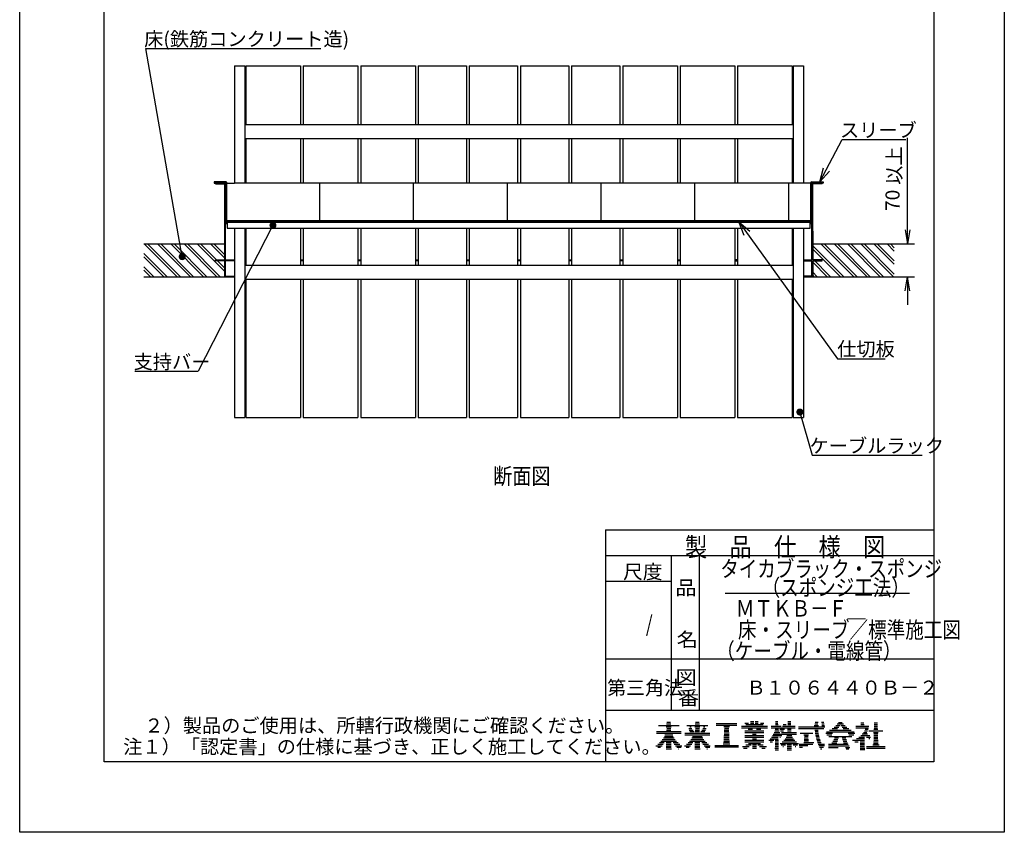
# Model space of a CAD drawing. Extents: x 650 to 860, y -411 to -36.
# Drawn here: x 650 to 860, y -411 to -238 of the extents above; entities that cross this region are included whole.
import ezdxf

# ---------------------------------------------------------------- set-up
doc = ezdxf.new("R2010")
doc.units = 0
doc.layers.get('DEFPOINTS').update_dxf_attribs({"linetype": 'CONTINUOUS'})
doc.layers.add('1', color=7, linetype='CONTINUOUS')

# ---------------------------------------------------------------- blocks, each defined once
blk = doc.blocks.new('*U4')
at = {"layer": '1', "color": 2, "linetype": 'CONTINUOUS'}
for points in [[(684.31, -288.85), (684.26, -287.59), (684.31, -287.56)], [(684.37, -288.88), (684.31, -287.56), (684.37, -287.53)], [(684.31, -288.85), (684.31, -287.56), (684.31, -288.86)], [(684.31, -288.86), (684.31, -287.56), (684.31, -287.56)], [(684.31, -288.86), (684.31, -287.56), (684.37, -288.88)], [(684.43, -288.91), (684.37, -287.53), (684.43, -287.5)], [(684.37, -288.88), (684.37, -287.53), (684.37, -288.89)], [(684.37, -288.89), (684.37, -287.53), (684.37, -287.53)], [(684.37, -288.89), (684.37, -287.53), (684.43, -288.91)], [(684.49, -288.93), (684.43, -287.5), (684.49, -287.48)], [(684.43, -288.91), (684.43, -287.5), (684.43, -288.91)], [(684.43, -288.91), (684.43, -287.5), (684.43, -287.5)], [(684.43, -288.91), (684.43, -287.5), (684.49, -288.93)], [(684.56, -288.94), (684.49, -287.48), (684.56, -287.47)], [(684.49, -288.93), (684.49, -287.48), (684.49, -288.93)], [(684.49, -288.93), (684.49, -287.48), (684.49, -287.48)], [(684.49, -288.93), (684.49, -287.48), (684.56, -288.94)], [(684.62, -288.95), (684.56, -287.47), (684.62, -287.46)], [(684.56, -288.94), (684.56, -287.47), (684.56, -288.94)], [(684.56, -288.94), (684.56, -287.47), (684.56, -287.47)], [(684.56, -288.94), (684.56, -287.47), (684.62, -288.95)], [(684.62, -288.95), (684.62, -287.46), (684.62, -288.95)], [(684.62, -288.95), (684.62, -287.46), (684.62, -287.46)], [(684.62, -288.95), (684.62, -287.46), (684.69, -288.96)], [(684.69, -288.96), (684.62, -287.46), (684.69, -287.46)], [(684.69, -288.96), (684.69, -287.46), (684.69, -288.96)], [(684.69, -288.96), (684.69, -287.46), (684.69, -287.46)], [(684.69, -288.96), (684.69, -287.46), (684.75, -288.95)], [(684.75, -288.95), (684.69, -287.46), (684.75, -287.46)], [(684.75, -288.95), (684.75, -287.46), (684.75, -288.95)], [(684.75, -288.95), (684.75, -287.46), (684.75, -287.46)], [(684.75, -288.95), (684.75, -287.46), (684.82, -288.94)], [(684.82, -288.94), (684.75, -287.46), (684.82, -287.47)], [(684.82, -288.94), (684.82, -287.47), (684.82, -288.94)], [(684.82, -288.94), (684.82, -287.47), (684.82, -287.47)], [(684.82, -288.94), (684.82, -287.47), (684.88, -288.93)], [(684.88, -288.93), (684.82, -287.47), (684.88, -287.48)], [(684.88, -288.93), (684.88, -287.48), (684.88, -288.93)], [(684.88, -288.93), (684.88, -287.48), (684.88, -287.48)], [(684.88, -288.93), (684.88, -287.48), (684.94, -288.91)], [(684.94, -288.91), (684.88, -287.48), (684.94, -287.5)], [(684.94, -288.91), (684.94, -287.5), (684.94, -288.91)], [(684.94, -288.91), (684.94, -287.5), (684.94, -287.5)], [(684.94, -288.91), (684.94, -287.5), (685, -288.89)], [(685, -288.89), (684.94, -287.5), (685, -287.53)], [(685, -288.89), (685, -287.53), (685, -288.88)], [(685, -288.88), (685, -287.53), (685, -287.53)], [(685, -288.88), (685, -287.53), (685.06, -288.86)], [(685.06, -288.86), (685, -287.53), (685.06, -287.56)], [(685.06, -288.86), (685.06, -287.56), (685.06, -288.85)], [(685.06, -288.85), (685.06, -287.56), (685.06, -287.56)], [(685.06, -288.85), (685.06, -287.56), (685.12, -288.82)], [(685.12, -288.82), (685.06, -287.56), (685.12, -287.59)], [(683.95, -288.33), (683.94, -288.14), (683.95, -288.08)], [(683.94, -288.27), (683.94, -288.2), (683.94, -288.14)], [(683.94, -288.27), (683.94, -288.14), (683.94, -288.27)], [(683.94, -288.27), (683.94, -288.14), (683.94, -288.14)], [(683.94, -288.27), (683.94, -288.14), (683.95, -288.33)], [(683.96, -288.4), (683.95, -288.07), (683.96, -288.01)], [(683.95, -288.34), (683.95, -288.08), (683.95, -288.07)], [(683.95, -288.34), (683.95, -288.07), (683.96, -288.4)], [(683.95, -288.33), (683.95, -288.08), (683.95, -288.34)], [(683.98, -288.46), (683.96, -288.01), (683.98, -287.95)], [(683.96, -288.4), (683.96, -288.01), (683.96, -288.4)], [(683.96, -288.4), (683.96, -288.01), (683.96, -288.01)], [(683.96, -288.4), (683.96, -288.01), (683.98, -288.46)], [(684.01, -288.52), (683.98, -287.95), (684.01, -287.89)], [(683.98, -288.46), (683.98, -287.95), (683.98, -288.46)], [(683.98, -288.46), (683.98, -287.95), (683.98, -287.95)], [(683.98, -288.46), (683.98, -287.95), (684.01, -288.52)], [(684.04, -288.58), (684.01, -287.89), (684.04, -287.83)], [(684.01, -288.52), (684.01, -287.89), (684.01, -288.52)], [(684.01, -288.52), (684.01, -287.89), (684.01, -287.89)], [(684.01, -288.52), (684.01, -287.89), (684.04, -288.58)], [(684.07, -288.63), (684.04, -287.83), (684.07, -287.78)], [(684.04, -288.58), (684.04, -287.83), (684.04, -288.58)], [(684.04, -288.58), (684.04, -287.83), (684.04, -287.83)], [(684.04, -288.58), (684.04, -287.83), (684.07, -288.63)], [(684.11, -288.69), (684.07, -287.77), (684.11, -287.72)], [(684.07, -288.64), (684.07, -287.78), (684.07, -287.77)], [(684.07, -288.64), (684.07, -287.77), (684.11, -288.69)], [(684.07, -288.63), (684.07, -287.78), (684.07, -288.64)], [(684.16, -288.74), (684.11, -287.72), (684.16, -287.68)], [(684.11, -288.69), (684.11, -287.72), (684.11, -288.69)], [(684.11, -288.69), (684.11, -287.72), (684.11, -287.72)], [(684.11, -288.69), (684.11, -287.72), (684.16, -288.74)], [(684.2, -288.78), (684.16, -287.67), (684.2, -287.63)], [(684.16, -288.74), (684.16, -287.68), (684.16, -287.67)], [(684.16, -288.74), (684.16, -287.67), (684.2, -288.78)], [(684.16, -288.74), (684.16, -287.68), (684.16, -288.74)], [(684.2, -288.78), (684.2, -287.63), (684.21, -288.78)], [(684.21, -288.78), (684.2, -287.63), (684.21, -287.63)], [(684.26, -288.82), (684.21, -287.63), (684.26, -287.59)], [(684.21, -288.78), (684.21, -287.63), (684.26, -288.82)], [(684.26, -288.82), (684.26, -287.59), (684.26, -288.82)], [(684.26, -288.82), (684.26, -287.59), (684.26, -287.59)], [(684.26, -288.82), (684.26, -287.59), (684.31, -288.85)], [(685.12, -288.82), (685.12, -287.59), (685.12, -288.82)], [(685.12, -288.82), (685.12, -287.59), (685.12, -287.59)], [(685.12, -288.82), (685.12, -287.59), (685.17, -288.78)], [(685.17, -288.78), (685.12, -287.59), (685.17, -287.63)], [(685.17, -288.78), (685.17, -287.63), (685.17, -288.78)], [(685.17, -288.78), (685.17, -287.63), (685.17, -287.63)], [(685.17, -288.78), (685.17, -287.63), (685.22, -288.74)], [(685.22, -288.74), (685.17, -287.63), (685.22, -287.67)], [(685.22, -288.74), (685.22, -287.67), (685.22, -288.73)], [(685.22, -288.73), (685.22, -287.67), (685.22, -287.68)], [(685.22, -288.73), (685.22, -287.68), (685.26, -288.69)], [(685.26, -288.69), (685.22, -287.68), (685.26, -287.72)], [(685.26, -288.69), (685.26, -287.72), (685.26, -288.69)], [(685.26, -288.69), (685.26, -287.72), (685.26, -287.72)], [(685.26, -288.69), (685.26, -287.72), (685.3, -288.64)], [(685.3, -288.64), (685.26, -287.72), (685.3, -287.77)], [(685.3, -288.64), (685.3, -287.77), (685.3, -288.63)], [(685.3, -288.63), (685.3, -287.77), (685.3, -287.78)], [(685.3, -288.63), (685.3, -287.78), (685.34, -288.58)], [(685.34, -288.58), (685.3, -287.78), (685.34, -287.83)], [(685.34, -288.58), (685.34, -287.83), (685.34, -288.58)], [(685.34, -288.58), (685.34, -287.83), (685.34, -287.83)], [(685.34, -288.58), (685.34, -287.83), (685.37, -288.52)], [(685.37, -288.52), (685.34, -287.83), (685.37, -287.89)], [(685.37, -288.52), (685.37, -287.89), (685.37, -288.52)], [(685.37, -288.52), (685.37, -287.89), (685.37, -287.89)], [(685.37, -288.52), (685.37, -287.89), (685.39, -288.46)], [(685.39, -288.46), (685.37, -287.89), (685.39, -287.95)], [(685.39, -288.46), (685.39, -287.95), (685.39, -288.46)], [(685.39, -288.46), (685.39, -287.95), (685.39, -287.95)], [(685.39, -288.46), (685.39, -287.95), (685.41, -288.4)], [(685.41, -288.4), (685.39, -287.95), (685.41, -288.01)], [(685.41, -288.4), (685.41, -288.01), (685.41, -288.4)], [(685.41, -288.4), (685.41, -288.01), (685.41, -288.01)], [(685.41, -288.4), (685.41, -288.01), (685.43, -288.34)], [(685.43, -288.34), (685.41, -288.01), (685.43, -288.07)], [(685.43, -288.34), (685.43, -288.07), (685.43, -288.33)], [(685.43, -288.33), (685.43, -288.07), (685.43, -288.08)], [(685.43, -288.33), (685.43, -288.08), (685.43, -288.27)], [(685.43, -288.27), (685.43, -288.08), (685.43, -288.14)], [(685.43, -288.27), (685.43, -288.14), (685.43, -288.27)], [(685.43, -288.27), (685.43, -288.14), (685.43, -288.14)], [(685.43, -288.27), (685.43, -288.14), (685.44, -288.21)]]:
    blk.add_solid(points, dxfattribs=at)
blk = doc.blocks.new('*U5')
at = {"layer": '1', "color": 2, "linetype": 'CONTINUOUS'}
for points in [[(815.65, -321.55), (815.64, -321.16), (815.65, -321.14)], [(815.66, -321.59), (815.65, -321.14), (815.66, -321.1)], [(815.65, -321.55), (815.65, -321.14), (815.66, -321.59)], [(815.67, -321.61), (815.66, -321.1), (815.67, -321.08)], [(815.66, -321.59), (815.66, -321.1), (815.67, -321.61)], [(815.68, -321.65), (815.67, -321.08), (815.68, -321.04)], [(815.67, -321.61), (815.67, -321.08), (815.68, -321.65)], [(815.69, -321.67), (815.68, -321.04), (815.69, -321.02)], [(815.68, -321.65), (815.68, -321.04), (815.69, -321.67)], [(815.71, -321.71), (815.69, -321.02), (815.71, -320.98)], [(815.69, -321.67), (815.69, -321.02), (815.71, -321.71)], [(815.72, -321.73), (815.71, -320.98), (815.72, -320.96)], [(815.71, -321.71), (815.71, -320.98), (815.72, -321.73)], [(815.74, -321.76), (815.72, -320.96), (815.74, -320.93)], [(815.72, -321.73), (815.72, -320.96), (815.74, -321.76)], [(815.76, -321.79), (815.74, -320.93), (815.76, -320.91)], [(815.74, -321.76), (815.74, -320.93), (815.76, -321.79)], [(815.78, -321.82), (815.76, -320.91), (815.78, -320.87)], [(815.76, -321.79), (815.76, -320.91), (815.78, -321.82)], [(815.8, -321.84), (815.78, -320.87), (815.8, -320.85)], [(815.78, -321.82), (815.78, -320.87), (815.8, -321.84)], [(815.83, -321.87), (815.8, -320.85), (815.83, -320.82)], [(815.8, -321.84), (815.8, -320.85), (815.83, -321.87)], [(815.85, -321.89), (815.83, -320.82), (815.85, -320.81)], [(815.83, -321.87), (815.83, -320.82), (815.85, -321.89)], [(815.87, -321.91), (815.85, -320.81), (815.87, -320.78)], [(815.85, -321.89), (815.85, -320.81), (815.87, -321.91)], [(815.89, -321.93), (815.87, -320.78), (815.89, -320.76)], [(815.87, -321.91), (815.87, -320.78), (815.89, -321.93)], [(815.93, -321.95), (815.89, -320.76), (815.93, -320.74)], [(815.89, -321.93), (815.89, -320.76), (815.93, -321.95)], [(815.95, -321.97), (815.93, -320.74), (815.95, -320.72)], [(815.93, -321.95), (815.93, -320.74), (815.95, -321.97)], [(815.98, -321.99), (815.95, -320.72), (815.98, -320.7)], [(815.95, -321.97), (815.95, -320.72), (815.98, -321.99)], [(816, -322), (815.98, -320.7), (816, -320.69)], [(815.98, -321.99), (815.98, -320.7), (816, -322)], [(816.04, -322.02), (816, -320.69), (816.04, -320.67)], [(816, -322), (816, -320.69), (816.04, -322.02)], [(816.06, -322.03), (816.04, -320.67), (816.06, -320.66)], [(816.04, -322.02), (816.04, -320.67), (816.06, -322.03)], [(816.1, -322.04), (816.06, -320.66), (816.1, -320.65)], [(816.06, -322.03), (816.06, -320.66), (816.1, -322.04)], [(816.12, -322.05), (816.1, -320.65), (816.12, -320.64)], [(816.1, -322.04), (816.1, -320.65), (816.12, -322.05)], [(816.16, -322.07), (816.12, -320.64), (816.16, -320.62)], [(816.12, -322.05), (816.12, -320.64), (816.16, -322.07)], [(816.16, -322.07), (816.16, -320.62), (816.19, -322.07)], [(816.19, -322.07), (816.16, -320.62), (816.19, -320.62)], [(816.22, -322.08), (816.19, -320.62), (816.22, -320.61)], [(816.19, -322.07), (816.19, -320.62), (816.22, -322.08)], [(816.22, -322.08), (816.22, -320.61), (816.25, -322.09)], [(816.25, -322.09), (816.22, -320.61), (816.25, -320.61)], [(816.29, -322.09), (816.25, -320.61), (816.29, -320.6)], [(816.25, -322.09), (816.25, -320.61), (816.29, -322.09)], [(816.29, -322.09), (816.29, -320.6), (816.31, -322.09)], [(816.31, -322.09), (816.29, -320.6), (816.31, -320.6)], [(816.31, -322.09), (816.31, -320.6), (816.35, -322.09)], [(816.35, -322.09), (816.31, -320.6), (816.35, -320.6)], [(816.35, -322.09), (816.35, -320.6), (816.38, -322.1)], [(816.38, -322.1), (816.35, -320.6), (816.38, -320.6)], [(816.38, -322.1), (816.38, -320.6), (816.42, -322.09)], [(816.42, -322.09), (816.38, -320.6), (816.42, -320.6)], [(816.42, -322.09), (816.42, -320.6), (816.45, -322.09)], [(816.45, -322.09), (816.42, -320.6), (816.45, -320.6)], [(816.45, -322.09), (816.45, -320.6), (816.48, -322.09)], [(816.48, -322.09), (816.45, -320.6), (816.48, -320.6)], [(816.48, -322.09), (816.48, -320.6), (816.51, -322.08)], [(816.51, -322.08), (816.48, -320.6), (816.51, -320.61)], [(816.51, -322.08), (816.51, -320.61), (816.55, -322.07)], [(816.55, -322.07), (816.51, -320.61), (816.55, -320.62)], [(816.55, -322.07), (816.55, -320.62), (816.57, -322.07)], [(816.57, -322.07), (816.55, -320.62), (816.57, -320.63)], [(816.57, -322.07), (816.57, -320.63), (816.61, -322.05)], [(816.61, -322.05), (816.57, -320.63), (816.61, -320.64)], [(816.61, -322.05), (816.61, -320.64), (816.64, -322.05)], [(816.64, -322.05), (816.61, -320.64), (816.64, -320.65)], [(816.64, -322.05), (816.64, -320.65), (816.67, -322.03)], [(816.67, -322.03), (816.64, -320.65), (816.67, -320.66)], [(816.67, -322.03), (816.67, -320.66), (816.7, -322.02)], [(816.7, -322.02), (816.67, -320.66), (816.7, -320.67)], [(816.7, -322.02), (816.7, -320.67), (816.73, -322)], [(816.73, -322), (816.7, -320.67), (816.73, -320.69)], [(816.73, -322), (816.73, -320.69), (816.75, -321.99)], [(816.75, -321.99), (816.73, -320.69), (816.75, -320.7)], [(816.75, -321.99), (816.75, -320.7), (816.79, -321.97)], [(816.79, -321.97), (816.75, -320.7), (816.79, -320.72)], [(816.79, -321.97), (816.79, -320.72), (816.81, -321.95)], [(816.81, -321.95), (816.79, -320.72), (816.81, -320.74)], [(816.81, -321.95), (816.81, -320.74), (816.84, -321.93)], [(816.84, -321.93), (816.81, -320.74), (816.84, -320.76)], [(816.84, -321.93), (816.84, -320.76), (816.86, -321.91)], [(816.86, -321.91), (816.84, -320.76), (816.86, -320.78)], [(816.86, -321.91), (816.86, -320.78), (816.89, -321.88)], [(816.89, -321.88), (816.86, -320.78), (816.89, -320.81)], [(816.89, -321.88), (816.89, -320.81), (816.91, -321.87)], [(816.91, -321.87), (816.89, -320.81), (816.91, -320.83)], [(816.91, -321.87), (816.91, -320.83), (816.93, -321.84)], [(816.93, -321.84), (816.91, -320.83), (816.93, -320.85)], [(816.93, -321.84), (816.93, -320.85), (816.95, -321.82)], [(816.95, -321.82), (816.93, -320.85), (816.95, -320.87)], [(816.95, -321.82), (816.95, -320.87), (816.97, -321.79)], [(816.97, -321.79), (816.95, -320.87), (816.97, -320.9)], [(816.97, -321.79), (816.97, -320.9), (816.99, -321.76)], [(816.99, -321.76), (816.97, -320.9), (816.99, -320.93)], [(816.99, -321.76), (816.99, -320.93), (817.01, -321.73)], [(817.01, -321.73), (816.99, -320.93), (817.01, -320.96)], [(817.01, -321.73), (817.01, -320.96), (817.02, -321.71)], [(817.02, -321.71), (817.01, -320.96), (817.02, -320.98)], [(817.02, -321.71), (817.02, -320.98), (817.04, -321.67)], [(817.04, -321.67), (817.02, -320.98), (817.04, -321.02)], [(817.04, -321.67), (817.04, -321.02), (817.05, -321.65)], [(817.05, -321.65), (817.04, -321.02), (817.05, -321.04)], [(817.05, -321.65), (817.05, -321.04), (817.07, -321.61)], [(817.07, -321.61), (817.05, -321.04), (817.07, -321.08)], [(817.07, -321.61), (817.07, -321.08), (817.08, -321.59)], [(817.08, -321.59), (817.07, -321.08), (817.08, -321.1)], [(817.08, -321.59), (817.08, -321.1), (817.09, -321.55)], [(817.09, -321.55), (817.08, -321.1), (817.09, -321.14)], [(817.09, -321.55), (817.09, -321.14), (817.09, -321.53)], [(817.09, -321.53), (817.09, -321.14), (817.09, -321.17)], [(815.63, -321.46), (815.62, -321.27), (815.63, -321.23)], [(815.62, -321.42), (815.62, -321.29), (815.62, -321.27)], [(815.62, -321.42), (815.62, -321.27), (815.63, -321.46)], [(815.62, -321.39), (815.62, -321.36), (815.62, -321.29)], [(815.62, -321.39), (815.62, -321.29), (815.62, -321.42)], [(815.64, -321.52), (815.63, -321.21), (815.64, -321.16)], [(815.63, -321.49), (815.63, -321.23), (815.63, -321.21)], [(815.63, -321.49), (815.63, -321.21), (815.64, -321.52)], [(815.63, -321.46), (815.63, -321.23), (815.63, -321.49)], [(815.64, -321.52), (815.64, -321.16), (815.65, -321.55)], [(817.09, -321.53), (817.09, -321.17), (817.1, -321.49)], [(817.1, -321.49), (817.09, -321.17), (817.1, -321.2)], [(817.1, -321.49), (817.1, -321.2), (817.11, -321.46)], [(817.11, -321.46), (817.1, -321.2), (817.11, -321.23)], [(817.11, -321.46), (817.11, -321.23), (817.11, -321.42)], [(817.11, -321.42), (817.11, -321.23), (817.11, -321.27)], [(817.11, -321.42), (817.11, -321.27), (817.11, -321.4)], [(817.11, -321.4), (817.11, -321.27), (817.11, -321.3)], [(817.11, -321.4), (817.11, -321.3), (817.12, -321.33)]]:
    blk.add_solid(points, dxfattribs=at)
blk = doc.blocks.new('*U7')
at = {"layer": '1', "color": 2, "linetype": 'CONTINUOUS'}
for points in [[(703.35, -281.79), (703.33, -281.28), (703.35, -281.23)], [(703.38, -281.85), (703.35, -281.22), (703.38, -281.17)], [(703.35, -281.8), (703.35, -281.23), (703.35, -281.22)], [(703.35, -281.8), (703.35, -281.22), (703.38, -281.85)], [(703.35, -281.79), (703.35, -281.23), (703.35, -281.8)], [(703.41, -281.91), (703.38, -281.16), (703.41, -281.11)], [(703.38, -281.86), (703.38, -281.17), (703.38, -281.16)], [(703.38, -281.86), (703.38, -281.16), (703.41, -281.91)], [(703.38, -281.85), (703.38, -281.17), (703.38, -281.86)], [(703.45, -281.96), (703.41, -281.1), (703.45, -281.06)], [(703.41, -281.92), (703.41, -281.11), (703.41, -281.1)], [(703.41, -281.92), (703.41, -281.1), (703.45, -281.96)], [(703.41, -281.91), (703.41, -281.11), (703.41, -281.92)], [(703.49, -282.01), (703.45, -281.05), (703.49, -281.01)], [(703.45, -281.97), (703.45, -281.06), (703.45, -281.05)], [(703.45, -281.97), (703.45, -281.05), (703.49, -282.01)], [(703.45, -281.96), (703.45, -281.06), (703.45, -281.97)], [(703.53, -282.06), (703.49, -281), (703.53, -280.96)], [(703.49, -282.02), (703.49, -281.01), (703.49, -281)], [(703.49, -282.02), (703.49, -281), (703.53, -282.06)], [(703.49, -282.01), (703.49, -281.01), (703.49, -282.02)], [(703.54, -282.06), (703.53, -280.96), (703.54, -280.95)], [(703.53, -282.06), (703.53, -280.96), (703.54, -282.06)], [(703.58, -282.1), (703.54, -280.95), (703.58, -280.92)], [(703.54, -282.06), (703.54, -280.95), (703.58, -282.1)], [(703.59, -282.11), (703.58, -280.92), (703.59, -280.91)], [(703.58, -282.1), (703.58, -280.92), (703.59, -282.11)], [(703.64, -282.14), (703.59, -280.91), (703.64, -280.88)], [(703.59, -282.11), (703.59, -280.91), (703.64, -282.14)], [(703.65, -282.14), (703.64, -280.88), (703.65, -280.87)], [(703.64, -282.14), (703.64, -280.88), (703.65, -282.14)], [(703.69, -282.17), (703.65, -280.87), (703.69, -280.85)], [(703.65, -282.14), (703.65, -280.87), (703.69, -282.17)], [(703.7, -282.18), (703.69, -280.85), (703.7, -280.84)], [(703.69, -282.17), (703.69, -280.85), (703.7, -282.18)], [(703.75, -282.2), (703.7, -280.84), (703.75, -280.82)], [(703.7, -282.18), (703.7, -280.84), (703.75, -282.2)], [(703.76, -282.2), (703.75, -280.82), (703.76, -280.81)], [(703.75, -282.2), (703.75, -280.82), (703.76, -282.2)], [(703.81, -282.22), (703.76, -280.81), (703.81, -280.79)], [(703.76, -282.2), (703.76, -280.81), (703.81, -282.22)], [(703.81, -282.22), (703.81, -280.79), (703.82, -282.23)], [(703.82, -282.23), (703.81, -280.79), (703.82, -280.79)], [(703.88, -282.24), (703.82, -280.79), (703.88, -280.78)], [(703.82, -282.23), (703.82, -280.79), (703.88, -282.24)], [(703.88, -282.24), (703.88, -280.78), (703.89, -282.24)], [(703.89, -282.24), (703.88, -280.78), (703.89, -280.78)], [(703.94, -282.25), (703.89, -280.78), (703.94, -280.77)], [(703.89, -282.24), (703.89, -280.78), (703.94, -282.25)], [(703.95, -282.25), (703.94, -280.77), (703.95, -280.76)], [(703.94, -282.25), (703.94, -280.77), (703.95, -282.25)], [(703.95, -282.25), (703.95, -280.76), (704.01, -282.26)], [(704.01, -282.26), (703.95, -280.76), (704.01, -280.76)], [(704.01, -282.26), (704.01, -280.76), (704.02, -282.26)], [(704.02, -282.26), (704.01, -280.76), (704.02, -280.76)], [(704.02, -282.26), (704.02, -280.76), (704.07, -282.26)], [(704.07, -282.26), (704.02, -280.76), (704.07, -280.76)], [(704.07, -282.26), (704.07, -280.76), (704.08, -282.26)], [(704.08, -282.26), (704.07, -280.76), (704.08, -280.76)], [(704.08, -282.26), (704.08, -280.76), (704.14, -282.25)], [(704.14, -282.25), (704.08, -280.76), (704.14, -280.76)], [(704.14, -282.25), (704.14, -280.76), (704.15, -282.25)], [(704.15, -282.25), (704.14, -280.76), (704.15, -280.77)], [(704.15, -282.25), (704.15, -280.77), (704.2, -282.24)], [(704.2, -282.24), (704.15, -280.77), (704.2, -280.77)], [(704.2, -282.24), (704.2, -280.77), (704.21, -282.24)], [(704.21, -282.24), (704.2, -280.77), (704.21, -280.78)], [(704.21, -282.24), (704.21, -280.78), (704.26, -282.22)], [(704.26, -282.22), (704.21, -280.78), (704.26, -280.79)], [(704.26, -282.22), (704.26, -280.79), (704.27, -282.22)], [(704.27, -282.22), (704.26, -280.79), (704.27, -280.8)], [(704.27, -282.22), (704.27, -280.8), (704.33, -282.2)], [(704.33, -282.2), (704.27, -280.8), (704.33, -280.81)], [(704.33, -282.2), (704.33, -280.81), (704.34, -282.2)], [(704.34, -282.2), (704.33, -280.81), (704.34, -280.82)], [(704.34, -282.2), (704.34, -280.82), (704.39, -282.18)], [(704.39, -282.18), (704.34, -280.82), (704.39, -280.84)], [(704.39, -282.18), (704.39, -280.84), (704.4, -282.17)], [(704.4, -282.17), (704.39, -280.84), (704.4, -280.85)], [(704.4, -282.17), (704.4, -280.85), (704.44, -282.14)], [(704.44, -282.14), (704.4, -280.85), (704.44, -280.87)], [(704.44, -282.14), (704.44, -280.87), (704.45, -282.14)], [(704.45, -282.14), (704.44, -280.87), (704.45, -280.88)], [(704.45, -282.14), (704.45, -280.88), (704.5, -282.11)], [(704.5, -282.11), (704.45, -280.88), (704.5, -280.91)], [(704.5, -282.11), (704.5, -280.91), (704.51, -282.1)], [(704.51, -282.1), (704.5, -280.91), (704.51, -280.92)], [(704.51, -282.1), (704.51, -280.92), (704.55, -282.06)], [(704.55, -282.06), (704.51, -280.92), (704.55, -280.95)], [(704.55, -282.06), (704.55, -280.95), (704.55, -282.06)], [(704.55, -282.06), (704.55, -280.95), (704.55, -280.96)], [(704.55, -282.06), (704.55, -280.96), (704.59, -282.02)], [(704.59, -282.02), (704.55, -280.96), (704.59, -281)], [(704.59, -282.02), (704.59, -281), (704.6, -282.01)], [(704.6, -282.01), (704.59, -281), (704.6, -281.01)], [(704.6, -282.01), (704.6, -281.01), (704.64, -281.97)], [(704.64, -281.97), (704.6, -281.01), (704.64, -281.05)], [(704.64, -281.97), (704.64, -281.05), (704.64, -281.96)], [(704.64, -281.96), (704.64, -281.05), (704.64, -281.06)], [(704.64, -281.96), (704.64, -281.06), (704.67, -281.92)], [(704.67, -281.92), (704.64, -281.06), (704.67, -281.1)], [(704.67, -281.92), (704.67, -281.1), (704.68, -281.91)], [(704.68, -281.91), (704.67, -281.1), (704.68, -281.11)], [(704.68, -281.91), (704.68, -281.11), (704.71, -281.86)], [(704.71, -281.86), (704.68, -281.11), (704.71, -281.16)], [(704.71, -281.86), (704.71, -281.16), (704.71, -281.85)], [(704.71, -281.85), (704.71, -281.16), (704.71, -281.17)], [(704.71, -281.85), (704.71, -281.17), (704.73, -281.8)], [(704.73, -281.8), (704.71, -281.17), (704.73, -281.22)], [(704.73, -281.8), (704.73, -281.22), (704.74, -281.79)], [(704.74, -281.79), (704.73, -281.22), (704.74, -281.23)], [(704.74, -281.79), (704.74, -281.23), (704.76, -281.74)], [(704.76, -281.74), (704.74, -281.23), (704.76, -281.28)], [(703.3, -281.55), (703.29, -281.48), (703.3, -281.48)], [(703.31, -281.66), (703.3, -281.41), (703.31, -281.35)], [(703.3, -281.61), (703.3, -281.42), (703.3, -281.41)], [(703.3, -281.61), (703.3, -281.41), (703.31, -281.66)], [(703.3, -281.6), (703.3, -281.48), (703.3, -281.42)], [(703.3, -281.6), (703.3, -281.42), (703.3, -281.61)], [(703.3, -281.55), (703.3, -281.48), (703.3, -281.6)], [(703.33, -281.73), (703.31, -281.34), (703.33, -281.29)], [(703.31, -281.68), (703.31, -281.35), (703.31, -281.34)], [(703.31, -281.68), (703.31, -281.34), (703.33, -281.73)], [(703.31, -281.66), (703.31, -281.35), (703.31, -281.68)], [(703.33, -281.74), (703.33, -281.29), (703.33, -281.28)], [(703.33, -281.74), (703.33, -281.28), (703.35, -281.79)], [(703.33, -281.73), (703.33, -281.29), (703.33, -281.74)], [(704.76, -281.74), (704.76, -281.28), (704.76, -281.73)], [(704.76, -281.73), (704.76, -281.28), (704.76, -281.29)], [(704.76, -281.73), (704.76, -281.29), (704.78, -281.67)], [(704.78, -281.67), (704.76, -281.29), (704.78, -281.34)], [(704.78, -281.67), (704.78, -281.34), (704.78, -281.67)], [(704.78, -281.67), (704.78, -281.34), (704.78, -281.35)], [(704.78, -281.67), (704.78, -281.35), (704.79, -281.61)], [(704.79, -281.61), (704.78, -281.35), (704.79, -281.4)], [(704.79, -281.61), (704.79, -281.4), (704.79, -281.6)], [(704.79, -281.6), (704.79, -281.4), (704.79, -281.42)], [(704.79, -281.6), (704.79, -281.42), (704.79, -281.54)], [(704.79, -281.54), (704.79, -281.42), (704.79, -281.47)], [(704.79, -281.54), (704.79, -281.47), (704.79, -281.54)]]:
    blk.add_solid(points, dxfattribs=at)

msp = doc.modelspace()

# ---------------------------------------------------------------- linework, layer by layer
at = {"layer": '1', "color": 7, "linetype": 'CONTINUOUS'}
for p, q in [((650.05, -411), (650.05, -115)), ((859.95, -115), (859.95, -411)), ((668.05, -396), (668.05, -130)), ((844.95, -130), (844.95, -396)), ((695.83, -247.5), (698.05, -247.5)), ((695.83, -247.5), (695.83, -272.5)), ((698.05, -247.5), (698.05, -272.5)), ((698.25, -247.5), (709.9, -247.5)), ((698.25, -247.5), (698.25, -260)), ((709.9, -247.5), (709.9, -260)), ((710.5, -247.5), (722.15, -247.5)), ((710.5, -247.5), (710.5, -260)), ((722.15, -247.5), (722.15, -260)), ((722.75, -247.5), (734.4, -247.5)), ((722.75, -247.5), (722.75, -260)), ((734.4, -247.5), (734.4, -260)), ((735, -247.5), (745.3, -247.5)), ((735, -247.5), (735, -260)), ((745.3, -247.5), (745.3, -260)), ((745.9, -247.5), (756.2, -247.5)), ((745.9, -247.5), (745.9, -260)), ((756.2, -247.5), (756.2, -260)), ((756.8, -247.5), (767.1, -247.5)), ((756.8, -247.5), (756.8, -260)), ((767.1, -247.5), (767.1, -260)), ((767.7, -247.5), (778, -247.5)), ((767.7, -247.5), (767.7, -260)), ((778, -247.5), (778, -260)), ((778.6, -247.5), (790.25, -247.5)), ((778.6, -247.5), (778.6, -260)), ((790.25, -247.5), (790.25, -260)), ((790.85, -247.5), (802.5, -247.5)), ((790.85, -247.5), (790.85, -260)), ((802.5, -247.5), (802.5, -260)), ((803.1, -247.5), (814.75, -247.5)), ((803.1, -247.5), (803.1, -260)), ((814.75, -247.5), (814.75, -260)), ((814.95, -247.5), (817.17, -247.5)), ((814.95, -247.5), (814.95, -272.5)), ((817.17, -247.5), (817.17, -272.5)), ((698.05, -260), (814.95, -260)), ((698.05, -263), (814.95, -263)), ((698.25, -263), (698.25, -272.5)), ((709.9, -263), (709.9, -272.5)), ((710.5, -263), (710.5, -272.5)), ((722.15, -263), (722.15, -272.5)), ((722.75, -263), (722.75, -272.5)), ((734.4, -263), (734.4, -272.5)), ((735, -263), (735, -272.5)), ((745.3, -263), (745.3, -272.5)), ((745.9, -263), (745.9, -272.5)), ((756.2, -263), (756.2, -272.5)), ((756.8, -263), (756.8, -272.5)), ((767.1, -263), (767.1, -272.5)), ((767.7, -263), (767.7, -272.5)), ((778, -263), (778, -272.5)), ((778.6, -263), (778.6, -272.5)), ((790.25, -263), (790.25, -272.5)), ((790.85, -263), (790.85, -272.5)), ((802.5, -263), (802.5, -272.5)), ((803.1, -263), (803.1, -272.5)), ((814.75, -263), (814.75, -272.5)), ((691.54, -272.24), (691.54, -272.5)), ((694.04, -272.24), (691.54, -272.24)), ((691.54, -272.4), (694.04, -272.4)), ((691.54, -272.5), (691.78, -272.5)), ((691.78, -272.5), (693.78, -272.5)), ((691.78, -272.66), (691.78, -272.5)), ((691.78, -272.66), (693.78, -272.66)), ((693.78, -272.5), (694.04, -272.5)), ((693.78, -288.92), (693.78, -272.66)), ((693.94, -285.6), (693.94, -272.5)), ((693.94, -292.34), (693.94, -272.66)), ((694.04, -272.4), (694.04, -281.05)), ((694.2, -281.05), (694.2, -272.4)), ((694.2, -272.5), (695.83, -272.5)), ((713.94, -272.5), (695.83, -272.5)), ((733.94, -272.5), (713.94, -272.5)), ((713.94, -272.5), (713.94, -280.5)), ((753.94, -272.5), (733.94, -272.5)), ((733.94, -272.5), (733.94, -280.5)), ((773.94, -272.5), (753.94, -272.5)), ((753.94, -272.5), (753.94, -280.5)), ((773.94, -272.5), (773.94, -280.5)), ((793.94, -272.5), (773.94, -272.5)), ((793.94, -272.5), (793.94, -280.5)), ((813.94, -272.5), (793.94, -272.5)), ((817.17, -272.5), (813.94, -272.5)), ((813.94, -272.5), (813.94, -280.5)), ((818.68, -272.5), (817.17, -272.5)), ((818.68, -281.05), (818.68, -272.4)), ((818.84, -272.24), (821.34, -272.24)), ((818.84, -272.4), (818.84, -281.05)), ((821.34, -272.4), (818.84, -272.4)), ((818.84, -272.5), (819.1, -272.5)), ((818.94, -272.5), (818.94, -272.63)), ((818.94, -285.6), (818.94, -272.66)), ((818.94, -292.34), (818.94, -272.66)), ((821.1, -272.5), (819.1, -272.5)), ((821.1, -272.66), (819.1, -272.66)), ((819.1, -288.92), (819.1, -272.66)), ((821.1, -272.66), (821.1, -272.5)), ((821.34, -272.5), (821.1, -272.5)), ((821.34, -272.24), (821.34, -272.5)), ((693.94, -281.05), (694.04, -281.05)), ((694.2, -280.5), (818.68, -280.5)), ((694.29, -280.95), (694.2, -280.95)), ((694.29, -281.05), (694.2, -281.05)), ((694.2, -281.21), (694.29, -281.21)), ((694.29, -280.5), (694.29, -282.1)), ((694.29, -280.8), (818.59, -280.8)), ((818.59, -280.9), (694.29, -280.9)), ((818.59, -280.5), (818.59, -280.8)), ((818.59, -282.1), (818.59, -280.8)), ((818.59, -280.95), (818.68, -280.95)), ((818.59, -281.05), (818.68, -281.05)), ((818.68, -281.21), (818.59, -281.21)), ((818.94, -281.05), (818.84, -281.05)), ((693.78, -282.75), (693.78, -288.92)), ((694.29, -282.1), (818.59, -282.1)), ((695.83, -282.1), (695.83, -322.5)), ((698.05, -282.1), (698.05, -322.5)), ((698.25, -282.1), (698.25, -290)), ((709.9, -282.1), (709.9, -290)), ((710.5, -282.1), (710.5, -290)), ((722.15, -282.1), (722.15, -290)), ((722.75, -282.1), (722.75, -290)), ((734.4, -282.1), (734.4, -290)), ((735, -282.1), (735, -290)), ((745.3, -282.1), (745.3, -290)), ((745.9, -282.1), (745.9, -290)), ((756.2, -282.1), (756.2, -290)), ((756.8, -282.1), (756.8, -290)), ((767.1, -282.1), (767.1, -290)), ((767.7, -282.1), (767.7, -290)), ((778, -282.1), (778, -290)), ((778.6, -282.1), (778.6, -290)), ((790.25, -282.1), (790.25, -290)), ((790.85, -282.1), (790.85, -290)), ((802.5, -282.1), (802.5, -290)), ((803.1, -282.1), (803.1, -290)), ((814.75, -282.1), (814.75, -290)), ((814.95, -282.1), (814.95, -322.5)), ((817.17, -282.1), (817.17, -322.5)), ((819.1, -282.75), (819.1, -288.92)), ((676.5, -285.5), (693.78, -285.5)), ((819.1, -285.5), (836.5, -285.5)), ((691.78, -289.08), (691.78, -288.92)), ((691.78, -288.92), (693.78, -288.92)), ((693.78, -289.08), (691.78, -289.08)), ((693.78, -292.34), (693.78, -289.08)), ((693.78, -289.08), (693.78, -292.34)), ((693.94, -288.92), (695.83, -288.92)), ((695.83, -289.08), (693.94, -289.08)), ((698.05, -288.92), (698.25, -288.92)), ((698.25, -289.08), (698.05, -289.08)), ((709.9, -288.92), (710.5, -288.92)), ((710.5, -289.08), (709.9, -289.08)), ((722.15, -288.92), (722.75, -288.92)), ((722.75, -289.08), (722.15, -289.08)), ((734.4, -288.92), (735, -288.92)), ((735, -289.08), (734.4, -289.08)), ((745.3, -288.92), (745.9, -288.92)), ((745.9, -289.08), (745.3, -289.08)), ((756.2, -288.92), (756.8, -288.92)), ((756.8, -289.08), (756.2, -289.08)), ((767.1, -288.92), (767.7, -288.92)), ((767.7, -289.08), (767.1, -289.08)), ((778, -288.92), (778.6, -288.92)), ((778.6, -289.08), (778, -289.08)), ((790.25, -288.92), (790.85, -288.92)), ((790.85, -289.08), (790.25, -289.08)), ((803.1, -288.92), (802.5, -288.92)), ((802.5, -289.08), (803.1, -289.08)), ((814.75, -288.92), (814.95, -288.92)), ((814.75, -289.08), (814.95, -289.08)), ((817.17, -288.92), (818.94, -288.92)), ((817.17, -289.08), (818.94, -289.08)), ((821.1, -288.92), (819.1, -288.92)), ((819.1, -289.08), (819.1, -292.36)), ((819.1, -292.34), (819.1, -289.08)), ((819.1, -289.08), (821.1, -289.08)), ((821.1, -289.08), (821.1, -288.92)), ((698.05, -290), (814.95, -290)), ((676.5, -292.5), (695.83, -292.5)), ((693.94, -292.34), (695.83, -292.34)), ((693.94, -292.5), (695.83, -292.5)), ((698.05, -293), (814.95, -293)), ((698.25, -293), (698.25, -322.5)), ((709.9, -293), (709.9, -322.5)), ((710.5, -293), (710.5, -322.5)), ((722.15, -293), (722.15, -322.5)), ((722.75, -293), (722.75, -322.5)), ((734.4, -293), (734.4, -322.5)), ((735, -293), (735, -322.5)), ((745.3, -293), (745.3, -322.5)), ((745.9, -293), (745.9, -322.5)), ((756.2, -293), (756.2, -322.5)), ((756.8, -293), (756.8, -322.5)), ((767.1, -293), (767.1, -322.5)), ((767.7, -293), (767.7, -322.5)), ((778, -293), (778, -322.5)), ((778.6, -293), (778.6, -322.5)), ((790.25, -293), (790.25, -322.5)), ((790.85, -293), (790.85, -322.5)), ((802.5, -293), (802.5, -322.5)), ((803.1, -293), (803.1, -322.5)), ((814.75, -293), (814.75, -322.5)), ((818.94, -292.34), (817.17, -292.34)), ((817.17, -292.5), (836.5, -292.5)), ((818.94, -292.5), (817.27, -292.5)), ((695.83, -322.5), (698.05, -322.5)), ((698.25, -322.5), (709.9, -322.5)), ((710.5, -322.5), (722.15, -322.5)), ((722.75, -322.5), (734.4, -322.5)), ((735, -322.5), (745.3, -322.5)), ((745.9, -322.5), (756.2, -322.5)), ((756.8, -322.5), (767.1, -322.5)), ((767.7, -322.5), (778, -322.5)), ((778.6, -322.5), (790.25, -322.5)), ((790.85, -322.5), (802.5, -322.5)), ((803.1, -322.5), (814.75, -322.5)), ((814.95, -322.5), (817.17, -322.5)), ((774.95, -346.5), (774.95, -396)), ((774.95, -346.5), (844.95, -346.5)), ((844.95, -352), (774.95, -352)), ((788.95, -352), (788.95, -385)), ((794.95, -385), (794.95, -352)), ((788.95, -357.5), (774.95, -357.5)), ((800.45, -359.99), (839.75, -359.99)), ((774.95, -374), (844.95, -374)), ((844.95, -385), (774.95, -385)), ((786.2, -388.19), (790.63, -388.19)), ((787.97, -387.86), (788.86, -387.86)), ((788.02, -387.53), (788.8, -387.53)), ((792.3, -388.19), (796.73, -388.19)), ((794.08, -387.86), (794.96, -387.86)), ((794.13, -387.53), (794.91, -387.53)), ((798.52, -387.79), (802.95, -387.79)), ((798.52, -388.12), (802.95, -388.12)), ((804.67, -387.7), (805.42, -387.7)), ((804.84, -388.03), (808.53, -388.03)), ((805.86, -387.7), (806.53, -387.7)), ((805.87, -387.37), (806.52, -387.37)), ((806.84, -387.7), (807.5, -387.7)), ((806.85, -387.37), (807.49, -387.37)), ((807.94, -387.7), (808.69, -387.7)), ((811.16, -388.03), (811.71, -388.03)), ((811.17, -387.37), (811.7, -387.37)), ((811.17, -387.7), (811.7, -387.7)), ((812.83, -388.03), (813.43, -388.03)), ((813.78, -388.03), (814.46, -388.03)), ((813.79, -387.7), (814.45, -387.7)), ((813.8, -387.37), (814.44, -387.37)), ((819.45, -388.18), (820.36, -388.18)), ((819.59, -387.85), (820.22, -387.85)), ((819.62, -387.51), (820.24, -387.51)), ((820.97, -387.51), (821.51, -387.51)), ((821.03, -387.85), (821.57, -387.85)), ((821.04, -388.18), (821.63, -388.18)), ((824.01, -388.21), (824.87, -388.21)), ((824.31, -387.88), (825.69, -387.88)), ((824.58, -387.54), (825.42, -387.54)), ((825.12, -388.21), (825.99, -388.21)), ((829.35, -388.02), (830.04, -388.02)), ((829.36, -387.68), (830.03, -387.68)), ((832.22, -388.02), (832.91, -388.02)), ((832.23, -387.68), (832.9, -387.68)), ((785.77, -389.53), (791.06, -389.53)), ((785.77, -389.86), (791.06, -389.86)), ((787.55, -390.19), (789.28, -390.19)), ((787.89, -388.53), (788.94, -388.53)), ((787.97, -389.19), (788.85, -389.19)), ((787.98, -388.86), (788.84, -388.86)), ((791.88, -389.86), (797.16, -389.86)), ((791.88, -390.19), (797.16, -390.19)), ((792.67, -388.86), (793.37, -388.86)), ((792.76, -389.19), (793.59, -389.19)), ((792.9, -388.53), (793.23, -388.53)), ((792.93, -389.53), (793.82, -389.53)), ((793.99, -388.53), (795.05, -388.53)), ((794.07, -389.53), (794.97, -389.53)), ((794.08, -389.19), (794.96, -389.19)), ((794.09, -388.86), (794.95, -388.86)), ((795.22, -389.53), (796.1, -389.53)), ((795.44, -389.19), (796.27, -389.19)), ((795.67, -388.86), (796.37, -388.86)), ((795.81, -388.53), (796.13, -388.53)), ((800.13, -388.45), (801.35, -388.45)), ((800.2, -390.12), (801.27, -390.12)), ((800.22, -389.79), (801.26, -389.79)), ((800.24, -389.45), (801.24, -389.45)), ((800.26, -389.12), (801.22, -389.12)), ((800.27, -388.79), (801.2, -388.79)), ((803.92, -388.37), (809.45, -388.37)), ((803.92, -388.7), (809.45, -388.7)), ((804.65, -389.7), (808.71, -389.7)), ((804.65, -390.37), (808.71, -390.37)), ((804.66, -389.37), (808.7, -389.37)), ((805.34, -389.03), (806.27, -389.03)), ((806.28, -390.03), (807.08, -390.03)), ((807.09, -389.03), (808.03, -389.03)), ((810.26, -388.37), (812.37, -388.37)), ((810.26, -388.7), (815.36, -388.7)), ((810.53, -390.37), (812.49, -390.37)), ((810.71, -390.03), (815.66, -390.03)), ((810.87, -389.7), (812.12, -389.7)), ((811, -389.37), (811.92, -389.37)), ((811.1, -389.03), (811.78, -389.03)), ((812.11, -389.03), (813.08, -389.03)), ((812.27, -389.37), (812.89, -389.37)), ((812.46, -389.7), (815.66, -389.7)), ((812.66, -388.37), (815.36, -388.37)), ((813.61, -390.37), (814.64, -390.37)), ((813.74, -389.37), (814.5, -389.37)), ((813.75, -389.03), (814.49, -389.03)), ((816.07, -388.51), (821.7, -388.51)), ((816.09, -388.85), (821.46, -388.85)), ((816.44, -389.85), (819.16, -389.85)), ((817.24, -390.18), (818.23, -390.18)), ((819.59, -389.18), (820.26, -389.18)), ((819.62, -389.51), (820.3, -389.51)), ((819.66, -389.85), (820.35, -389.85)), ((819.71, -390.18), (820.42, -390.18)), ((821.91, -389.88), (823.33, -389.88)), ((822.03, -389.54), (827.97, -389.54)), ((822.12, -390.21), (823.16, -390.21)), ((822.7, -389.21), (827.29, -389.21)), ((823.22, -388.88), (824.39, -388.88)), ((823.65, -388.54), (824.64, -388.54)), ((825.36, -388.54), (826.35, -388.54)), ((825.61, -388.88), (826.78, -388.88)), ((826.67, -389.88), (828.09, -389.88)), ((826.84, -390.21), (827.88, -390.21)), ((828.28, -388.35), (831.1, -388.35)), ((828.28, -388.68), (831.03, -388.68)), ((829.34, -390.35), (831.29, -390.35)), ((829.66, -390.02), (830.82, -390.02)), ((829.92, -389.68), (830.66, -389.68)), ((830.13, -389.35), (830.81, -389.35)), ((830.28, -389.02), (830.93, -389.02)), ((831.08, -389.35), (834.05, -389.35)), ((832.04, -389.68), (833.09, -389.68)), ((832.13, -390.35), (833, -390.35)), ((832.14, -389.02), (832.99, -389.02)), ((832.15, -390.02), (832.99, -390.02)), ((832.19, -388.68), (832.94, -388.68)), ((832.21, -388.35), (832.92, -388.35)), ((786.07, -392.19), (787.23, -392.19)), ((786.43, -391.86), (787.45, -391.86)), ((786.74, -391.53), (790.09, -391.53)), ((787.02, -391.19), (789.81, -391.19)), ((787.27, -390.86), (789.56, -390.86)), ((787.49, -390.53), (789.34, -390.53)), ((787.88, -392.19), (788.94, -392.19)), ((787.89, -391.86), (788.93, -391.86)), ((789.38, -391.86), (790.4, -391.86)), ((789.6, -392.19), (790.76, -392.19)), ((792.17, -392.19), (793.33, -392.19)), ((792.53, -391.86), (793.56, -391.86)), ((792.85, -391.53), (796.19, -391.53)), ((793.13, -391.19), (795.91, -391.19)), ((793.37, -390.86), (795.66, -390.86)), ((793.47, -390.53), (795.56, -390.53)), ((793.99, -392.19), (795.05, -392.19)), ((794, -391.86), (795.04, -391.86)), ((795.48, -391.86), (796.51, -391.86)), ((795.7, -392.19), (796.87, -392.19)), ((798.22, -392.45), (803.26, -392.45)), ((800.03, -392.12), (801.44, -392.12)), ((800.11, -391.79), (801.36, -391.79)), ((800.13, -391.45), (801.35, -391.45)), ((800.15, -391.12), (801.33, -391.12)), ((800.17, -390.79), (801.31, -390.79)), ((800.18, -390.45), (801.29, -390.45)), ((804.65, -390.7), (808.71, -390.7)), ((804.65, -391.37), (808.71, -391.37)), ((804.65, -391.7), (808.71, -391.7)), ((804.83, -392.37), (805.96, -392.37)), ((805.39, -392.03), (807.97, -392.03)), ((806.25, -392.37), (807.11, -392.37)), ((806.27, -391.03), (807.09, -391.03)), ((807.4, -392.37), (808.53, -392.37)), ((809.76, -391.37), (810.8, -391.37)), ((810.05, -391.7), (810.51, -391.7)), ((810.06, -391.03), (811.77, -391.03)), ((810.31, -390.7), (811.76, -390.7)), ((811.07, -392.37), (811.8, -392.37)), ((811.08, -392.03), (811.79, -392.03)), ((811.09, -391.37), (811.78, -391.37)), ((811.09, -391.7), (811.78, -391.7)), ((812.08, -390.7), (812.23, -390.7)), ((812.18, -392.03), (816.06, -392.03)), ((812.41, -392.37), (813.27, -392.37)), ((812.6, -391.7), (815.64, -391.7)), ((812.93, -391.37), (815.31, -391.37)), ((813.21, -391.03), (815.04, -391.03)), ((813.43, -390.7), (814.82, -390.7)), ((813.65, -392.37), (814.59, -392.37)), ((814.97, -392.37), (815.84, -392.37)), ((816.2, -392.18), (819.12, -392.18)), ((817.23, -391.85), (819.34, -391.85)), ((817.26, -391.51), (818.21, -391.51)), ((817.28, -391.18), (818.19, -391.18)), ((817.31, -390.85), (818.16, -390.85)), ((817.33, -390.51), (818.14, -390.51)), ((819.77, -390.51), (820.49, -390.51)), ((819.84, -390.85), (820.58, -390.85)), ((819.93, -391.18), (820.68, -391.18)), ((820.03, -391.51), (820.79, -391.51)), ((820.14, -391.85), (820.92, -391.85)), ((820.27, -392.18), (821.62, -392.18)), ((822.48, -392.21), (826.69, -392.21)), ((822.52, -390.54), (827.48, -390.54)), ((823.21, -391.88), (824.28, -391.88)), ((823.41, -391.54), (824.38, -391.54)), ((823.61, -391.21), (824.48, -391.21)), ((823.77, -390.88), (824.58, -390.88)), ((825.42, -390.88), (826.2, -390.88)), ((825.49, -391.21), (826.29, -391.21)), ((825.58, -391.54), (826.4, -391.54)), ((825.68, -391.88), (826.54, -391.88)), ((827.62, -391.35), (830.14, -391.35)), ((828.06, -391.68), (828.77, -391.68)), ((828.42, -391.02), (830.13, -391.02)), ((828.95, -390.68), (830.12, -390.68)), ((829.22, -392.35), (830.17, -392.35)), ((829.23, -392.02), (830.16, -392.02)), ((829.24, -391.68), (830.15, -391.68)), ((830.55, -390.68), (831.44, -390.68)), ((831.06, -391.02), (831.31, -391.02)), ((831.89, -392.35), (833.24, -392.35)), ((832.07, -392.02), (833.06, -392.02)), ((832.09, -391.68), (833.05, -391.68)), ((832.1, -391.35), (833.03, -391.35)), ((832.11, -391.02), (833.02, -391.02)), ((832.12, -390.68), (833.01, -390.68)), ((785.65, -392.53), (786.98, -392.53)), ((786.06, -392.86), (786.69, -392.86)), ((787.85, -393.19), (788.97, -393.19)), ((787.86, -392.86), (788.96, -392.86)), ((787.87, -392.53), (788.95, -392.53)), ((789.85, -392.53), (791.18, -392.53)), ((790.13, -392.86), (791.09, -392.86)), ((790.46, -393.19), (790.56, -393.19)), ((791.75, -392.53), (793.08, -392.53)), ((792.16, -392.86), (792.8, -392.86)), ((793.96, -393.19), (795.08, -393.19)), ((793.97, -392.86), (795.07, -392.86)), ((793.98, -392.53), (795.06, -392.53)), ((795.95, -392.53), (797.28, -392.53)), ((796.24, -392.86), (797.2, -392.86)), ((796.56, -393.19), (796.66, -393.19)), ((798.22, -392.79), (803.26, -392.79)), ((804.14, -392.7), (805.58, -392.7)), ((804.38, -393.03), (805.13, -393.03)), ((806.24, -393.03), (807.12, -393.03)), ((806.25, -392.7), (807.12, -392.7)), ((807.79, -392.7), (809.23, -392.7)), ((808.23, -393.03), (808.99, -393.03)), ((811.06, -393.03), (811.81, -393.03)), ((811.07, -392.7), (811.8, -392.7)), ((811.07, -393.37), (811.8, -393.37)), ((812.74, -392.7), (812.85, -392.7)), ((813.63, -393.03), (814.61, -393.03)), ((813.63, -393.37), (814.61, -393.37)), ((813.64, -392.7), (814.6, -392.7)), ((815.39, -392.7), (815.5, -392.7)), ((816.24, -392.51), (818.04, -392.51)), ((816.28, -392.85), (816.96, -392.85)), ((820.41, -392.51), (821.65, -392.51)), ((820.57, -392.85), (821.37, -392.85)), ((820.74, -393.18), (821.07, -393.18)), ((822.48, -392.54), (826.86, -392.54)), ((822.48, -392.88), (824.51, -392.88)), ((826.07, -392.88), (827.04, -392.88)), ((826.23, -393.21), (826.82, -393.21)), ((829.19, -393.35), (830.2, -393.35)), ((829.2, -393.02), (830.19, -393.02)), ((829.21, -392.68), (830.18, -392.68)), ((830.6, -392.68), (834.54, -392.68)), ((830.6, -393.02), (834.54, -393.02)), ((844.95, -396), (668.05, -396)), ((859.95, -411), (650.05, -411))]:
    msp.add_line(p, q, dxfattribs=at)
at = {"layer": '1', "color": 11, "linetype": 'CONTINUOUS'}
for p, q in [((684.69, -288.21), (676.92, -243.84)), ((820.64, -272.24), (825.39, -263.21)), ((803.36, -280.8), (824.4, -309.97)), ((704.04, -281.51), (688.12, -312.66)), ((816.37, -321.35), (819.01, -330.54))]:
    msp.add_line(p, q, dxfattribs=at)
at = {"layer": '1', "color": 2, "linetype": 'CONTINUOUS'}
for p, q in [((676.92, -243.84), (714.27, -243.84)), ((825.39, -263.21), (838.98, -263.21)), ((839.31, -285.5), (839.31, -262.86)), ((820.64, -272.24), (821.37, -269.24)), ((822.7, -269.94), (820.64, -272.24)), ((804.5, -283.67), (803.36, -280.8)), ((803.36, -280.8), (805.72, -282.79)), ((839.31, -282.5), (839.31, -279.5)), ((838.81, -282.5), (839.31, -285.5)), ((838.81, -282.5), (839.31, -285.5)), ((839.81, -282.5), (839.31, -285.5)), ((839.31, -285.5), (839.31, -282.5)), ((839.81, -282.5), (839.31, -285.5)), ((839.31, -285.5), (839.31, -282.5)), ((819.16, -285.5), (840.81, -285.5)), ((817.23, -292.5), (840.81, -292.5)), ((838.81, -295.5), (839.31, -292.5)), ((838.81, -295.5), (839.31, -292.5)), ((839.81, -295.5), (839.31, -292.5)), ((839.31, -292.5), (839.31, -295.5)), ((839.81, -295.5), (839.31, -292.5)), ((839.31, -292.5), (839.31, -295.5)), ((839.31, -295.5), (839.31, -298.5)), ((824.4, -309.97), (834.53, -309.97)), ((674.59, -312.66), (688.12, -312.66)), ((819.01, -330.54), (842.47, -330.54))]:
    msp.add_line(p, q, dxfattribs=at)
at = {"layer": '1', "color": 253, "linetype": 'CONTINUOUS'}
for p, q in [((676.5, -287.52), (681.48, -292.5)), ((676.6, -285.5), (683.6, -292.5)), ((677.31, -285.5), (684.31, -292.5)), ((679.43, -285.5), (686.43, -292.5)), ((680.13, -285.5), (687.13, -292.5)), ((682.26, -285.5), (689.26, -292.5)), ((682.96, -285.5), (689.96, -292.5)), ((685.08, -285.5), (692.08, -292.5)), ((685.79, -285.5), (692.79, -292.5)), ((687.91, -285.5), (693.78, -291.37)), ((688.62, -285.5), (693.78, -290.66)), ((690.74, -285.5), (693.78, -288.54)), ((691.45, -285.5), (693.78, -287.83)), ((693.57, -285.5), (693.78, -285.71)), ((819.1, -285.87), (825.73, -292.5)), ((819.1, -286.58), (825.02, -292.5)), ((820.85, -285.5), (827.85, -292.5)), ((821.56, -285.5), (828.56, -292.5)), ((823.68, -285.5), (830.68, -292.5)), ((824.38, -285.5), (831.38, -292.5)), ((826.51, -285.5), (833.51, -292.5)), ((827.21, -285.5), (834.21, -292.5)), ((829.33, -285.5), (836.33, -292.5)), ((830.04, -285.5), (836.5, -291.96)), ((832.16, -285.5), (836.5, -289.84)), ((832.87, -285.5), (836.5, -289.13)), ((834.99, -285.5), (836.5, -287.01)), ((835.7, -285.5), (836.5, -286.3)), ((676.5, -288.23), (680.77, -292.5)), ((819.1, -288.7), (822.9, -292.5)), ((819.1, -289.41), (822.19, -292.5)), ((676.5, -290.35), (678.65, -292.5)), ((676.5, -291.06), (677.94, -292.5)), ((819.1, -291.53), (820.07, -292.5)), ((819.1, -292.24), (819.36, -292.5))]:
    msp.add_line(p, q, dxfattribs=at)
at = {"layer": '1', "color": 7, "linetype": 'CONTINUOUS'}
for centre, start, end in [((693.78, -272.66), 0, 90), ((694.04, -272.4), 0, 90), ((818.84, -272.4), 90, 180), ((819.1, -272.66), 90, 180), ((694.2, -281.05), 180, 270), ((818.68, -281.05), 270, 0), ((693.94, -292.34), 180, 270), ((818.94, -292.34), 270, 0)]:
    msp.add_arc(centre, 0.16, start, end, dxfattribs=at)
at = {"layer": '1', "color": 2}
for p in [(704.04, -281.51), (816.37, -321.35)]:
    msp.add_point(p, dxfattribs=at)
at = {"layer": '1', "color": 7}
msp.add_point((684.69, -288.21), dxfattribs=at)
at = {"layer": 'DEFPOINTS', "color": 2}
for p in [(819.1, -285.5), (817.17, -292.5), (840.81, -292.5)]:
    msp.add_point(p, dxfattribs=at)

# ---------------------------------------------------------------- block references
at = {"layer": '1', "color": 2}
for name in ['*U7', '*U4', '*U5']:
    msp.add_blockref(name, (0, 0), dxfattribs=at)

# ---------------------------------------------------------------- texts
at = {"layer": '1', "color": 7, "linetype": 'CONTINUOUS'}
for s, p in [('床(鉄筋コンクリート造)', (676.58, -243.28)), ('スリーブ', (824.92, -262.73)), ('仕切板', (824.32, -309.4)), ('支持バー', (674.34, -312.13)), ('ケーブルラック', (818.44, -330.04)), ('Ｂ１０６４４０Ｂ－２', (804.99, -381.63)), ('\u3000２）製品のご使用は、所轄行政機関にご確認ください。', (672.54, -389.72)), ('注１）「認定書」の仕様に基づき、正しく施工してください。', (672.11, -394.23))]:
    msp.add_text(s, height=3, dxfattribs=at).set_placement(p)
at = {"layer": '1', "color": 2, "linetype": 'CONTINUOUS'}
for s, p in [('以上', (837.98, -272.89)), ('70', (837.62, -278.47))]:
    msp.add_text(s, height=3, rotation=90, dxfattribs=at).set_placement(p)
at = {"layer": '1', "color": 2, "linetype": 'CONTINUOUS', "width": 0.85652}
msp.add_text('断面図', height=3.5, dxfattribs=at).set_placement((750.96, -336.77))
at = {"layer": '1', "color": 7, "linetype": 'CONTINUOUS'}
for s, height, width, p in [('製\u3000品\u3000仕\u3000様\u3000図', 4, 0.869831, (791.87, -352.14)), ('タイカブラック・スポンジ', 3.5, 0.825026, (799.41, -356.55)), ('尺度', 3, 1.025368, (778.69, -356.91)), ('\u3000\u3000（スポンジ工法）', 3.5, 0.827053, (800.32, -360.54)), ('品', 3, 1.112525, (789.82, -360.33)), ('ＭＴＫＢ－Ｆ＿', 3.5, 0.828411, (802.72, -364.98)), ('\u3000/', 3.5, 0.777385, (779.82, -368.29)), ('床・スリーブ／標準施工図', 3.5, 0.830113, (803.16, -369.56)), ('名', 3, 1.112525, (790.09, -371.37)), ('（ケーブル・電線管）', 3.5, 0.827053, (798.54, -374.06)), ('図', 3, 1.112525, (789.86, -379.46)), ('第三角法', 3, 0.986718, (775.29, -381.67)), ('番', 3, 1.112525, (790.36, -383.84))]:
    msp.add_text(s, height=height, dxfattribs=dict(at, width=width)).set_placement(p)

doc.saveas('drawing.dxf')
